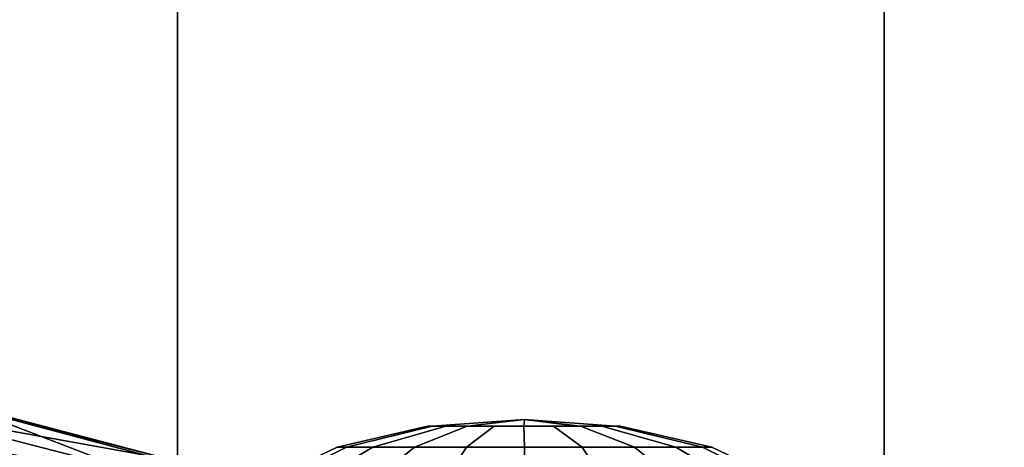
# Model space of a CAD drawing. Units: inches. Extents: x -15.6 to 11.5, y -13.6 to 13.6.
# Drawn here: x 0.8 to 3.1, y 6.4 to 7.4 of the extents above; entities that cross this region are included whole.
import ezdxf

# ---------------------------------------------------------------- set-up
doc = ezdxf.new("R2010")
doc.units = ezdxf.units.IN
doc.header["$MEASUREMENT"] = 0
for name, color, linetype in [('SEAT-BASE', 5, 'Continuous'), ('SEAT-CHASSIS', 5, 'Continuous'), ('SEAT-FABRIC', 5, 'Continuous')]:
    doc.layers.add(name, color=color, linetype=linetype)

msp = doc.modelspace()

# ---------------------------------------------------------------- linework, layer by layer
at = {"layer": 'SEAT-BASE'}
for points in [[(1.2953, 1.5183, 6.6264), (10.7381, 8.0888, 4.1389), (10.2964, 7.8921, 4.2077), (1.1848, 1.6988, 6.5161)], [(10.7707, 7.9846, 4.1776), (10.7381, 8.0888, 4.1389), (1.2953, 1.5183, 6.6264), (1.4887, 1.3703, 6.6746)], [(10.8596, 7.8907, 4.1833), (10.7707, 7.9846, 4.1776), (1.4887, 1.3703, 6.6746), (1.581, 1.2915, 6.6862)], [(10.2964, 7.8921, 4.2077), (8.8018, 6.9268, 4.5256), (1.2838, 1.8102, 6.4477), (1.1848, 1.6988, 6.5161)], [(10.8596, 7.8907, 4.1833), (1.581, 1.2915, 6.6862), (1.7169, 1.1045, 6.6862), (10.8603, 7.8897, 4.1833)], [(1.7169, 1.1045, 6.6862), (1.7632, 0.9924, 6.6746), (10.9221, 7.7762, 4.1776), (10.8603, 7.8897, 4.1833)], [(1.7632, 0.9924, 6.6746), (1.8442, 0.7627, 6.6264), (11.0112, 7.713, 4.1389), (10.9221, 7.7762, 4.1776)], [(1.9818, 0.6018, 6.5161), (10.6876, 7.3537, 4.2077), (11.0112, 7.713, 4.1389), (1.8442, 0.7627, 6.6264)], [(0.8726, 1.0395, 4.3018), (9.7813, 7.5593, 3.2423), (9.7976, 7.4295, 3.1616), (0.9238, 1.0093, 4.1832)], [(0.8726, 1.0395, 4.3018), (1.1323, 1.3477, 5.6622), (8.0726, 6.1332, 3.9879), (9.7813, 7.5593, 3.2423)], [(1.019, 0.9459, 4.119), (0.9238, 1.0093, 4.1832), (9.7976, 7.4295, 3.1616), (9.861, 7.3166, 3.1096)], [(1.9818, 0.6018, 6.5161), (2.1183, 0.6616, 6.4477), (9.3076, 6.2305, 4.5256), (10.6876, 7.3537, 4.2077)], [(1.019, 0.9459, 4.119), (9.861, 7.3166, 3.1096), (9.9373, 7.2199, 3.0957), (1.1167, 0.8113, 4.119)], [(1.1167, 0.8113, 4.119), (9.9373, 7.2199, 3.0957), (10.0057, 7.1175, 3.1096), (1.2144, 0.6768, 4.119)], [(1.2453, 0.5667, 4.1832), (1.2144, 0.6768, 4.119), (10.0057, 7.1175, 3.1096), (10.0935, 7.0222, 3.1616)], [(1.2453, 0.5667, 4.1832), (10.0935, 7.0222, 3.1616), (10.212, 6.9666, 3.2423), (1.2583, 0.5087, 4.3018)], [(1.6317, 0.6604, 5.6622), (1.2583, 0.5087, 4.3018), (10.212, 6.9666, 3.2423), (8.3276, 5.7822, 3.9879)], [(1.2838, 1.8102, 6.4477), (8.8018, 6.9268, 4.5256), (8.1741, 6.5443, 4.6397), (1.2646, 1.8511, 6.3972)], [(1.2505, 1.8631, 6.3529), (1.2646, 1.8511, 6.3972), (8.1741, 6.5443, 4.6397), (7.9949, 6.4511, 4.6557)], [(1.245, 1.8643, 6.3093), (1.2505, 1.8631, 6.3529), (7.9949, 6.4511, 4.6557), (7.3428, 6.0344, 4.7721)]]:
    msp.add_3dface(points, dxfattribs=at)
at = {"layer": 'SEAT-CHASSIS'}
for points in [[(1.1919, 6.3604, 15.8451), (0.6275, 6.5086, 15.7963), (0.5781, 6.4712, 15.873)], [(1.1919, 6.3604, 15.8451), (0.7231, 6.4806, 15.7127), (0.6275, 6.5086, 15.7963)], [(0.7231, 6.4806, 15.7127), (1.1919, 6.3604, 15.8451), (1.8448, 6.1815, 15.6859)], [(0.729, 6.3891, 15.4175), (0.7231, 6.4806, 15.7127), (1.3687, 6.2319, 15.4529)], [(0.7231, 6.4806, 15.7127), (1.8448, 6.1815, 15.6859), (1.3687, 6.2319, 15.4529)], [(0.5781, 6.4712, 15.873), (0.4965, 6.4297, 15.9051), (1.202, 6.3105, 15.9306)], [(1.202, 6.3105, 15.9306), (1.1919, 6.3604, 15.8451), (0.5781, 6.4712, 15.873)], [(1.7789, 6.4373, 12.0177), (1.9877, 6.4528, 11.9492), (1.7789, 6.4373, 11.883), (1.7683, 6.4373, 11.9503)], [(1.7789, 6.4373, 11.883), (1.9877, 6.4528, 11.9492), (1.8581, 6.4373, 11.7741), (1.8099, 6.4373, 11.8223)], [(1.8581, 6.4373, 12.1266), (1.9877, 6.4528, 11.9492), (1.7789, 6.4373, 12.0177), (1.8099, 6.4373, 12.0784)], [(1.8581, 6.4373, 11.7741), (1.9877, 6.4528, 11.9492), (1.9861, 6.4373, 11.7325), (1.9188, 6.4373, 11.7432)], [(1.9861, 6.4373, 12.1682), (1.9877, 6.4528, 11.9492), (1.8581, 6.4373, 12.1266), (1.9188, 6.4373, 12.1575)], [(2.0534, 6.4373, 11.7432), (1.9861, 6.4373, 11.7325), (1.9877, 6.4528, 11.9492), (2.1129, 6.437, 11.7732)], [(2.1141, 6.4373, 12.1266), (1.9877, 6.4528, 11.9492), (1.9861, 6.4373, 12.1682), (2.0534, 6.4373, 12.1575)], [(2.1623, 6.4373, 11.8223), (2.1141, 6.4373, 11.7741), (1.9877, 6.4528, 11.9492), (2.1933, 6.4373, 11.883)], [(2.1933, 6.4373, 12.0177), (1.9877, 6.4528, 11.9492), (2.1141, 6.4373, 12.1266), (2.1623, 6.4373, 12.0784)], [(2.1933, 6.4373, 11.883), (1.9877, 6.4528, 11.9492), (2.1933, 6.4373, 12.0177), (2.2039, 6.4373, 11.9503)], [(1.012, 6.2413, 15.9884), (1.202, 6.3105, 15.9306), (0.4965, 6.4297, 15.9051)], [(1.012, 6.2413, 15.9884), (0.4965, 6.4297, 15.9051), (0.6262, 6.2962, 15.9452)], [(1.7683, 6.4373, 11.9503), (1.5645, 6.3902, 11.9492), (1.5852, 6.3902, 12.08), (1.7789, 6.4373, 12.0177)], [(1.7789, 6.4373, 11.883), (1.5852, 6.3902, 11.8185), (1.5645, 6.3902, 11.9492), (1.7683, 6.4373, 11.9503)], [(1.7789, 6.4373, 12.0177), (1.5852, 6.3902, 12.08), (1.6453, 6.3902, 12.1979), (1.8099, 6.4373, 12.0784)], [(1.8099, 6.4373, 11.8223), (1.6453, 6.3902, 11.7006), (1.5852, 6.3902, 11.8185), (1.7789, 6.4373, 11.883)], [(1.8099, 6.4373, 12.0784), (1.6453, 6.3902, 12.1979), (1.7389, 6.3902, 12.2915), (1.8581, 6.4373, 12.1266)], [(1.8581, 6.4373, 11.7741), (1.7389, 6.3902, 11.607), (1.6453, 6.3902, 11.7006), (1.8099, 6.4373, 11.8223)], [(1.8581, 6.4373, 12.1266), (1.7389, 6.3902, 12.2915), (1.8568, 6.3902, 12.3516), (1.9188, 6.4373, 12.1575)], [(1.9188, 6.4373, 11.7432), (1.8568, 6.3902, 11.5469), (1.7389, 6.3902, 11.607), (1.8581, 6.4373, 11.7741)], [(1.9188, 6.4373, 12.1575), (1.8568, 6.3902, 12.3516), (1.9875, 6.3902, 12.3723), (1.9861, 6.4373, 12.1682)], [(1.9861, 6.4373, 11.7325), (1.9875, 6.3902, 11.5262), (1.8568, 6.3902, 11.5469), (1.9188, 6.4373, 11.7432)], [(1.9861, 6.4373, 12.1682), (1.9875, 6.3902, 12.3723), (2.1182, 6.3902, 12.3516), (2.0534, 6.4373, 12.1575)], [(2.0534, 6.4373, 11.7432), (2.1182, 6.3902, 11.5469), (1.9875, 6.3902, 11.5262), (1.9861, 6.4373, 11.7325)], [(2.0534, 6.4373, 12.1575), (2.1182, 6.3902, 12.3516), (2.2362, 6.3902, 12.2915), (2.1141, 6.4373, 12.1266)], [(2.1141, 6.4373, 11.7741), (2.2362, 6.3902, 11.607), (2.1182, 6.3902, 11.5469), (2.0534, 6.4373, 11.7432)], [(2.1141, 6.4373, 12.1266), (2.2362, 6.3902, 12.2915), (2.3298, 6.3902, 12.1979), (2.1623, 6.4373, 12.0784)], [(2.1623, 6.4373, 11.8223), (2.3298, 6.3902, 11.7006), (2.2362, 6.3902, 11.607), (2.1141, 6.4373, 11.7741)], [(2.1623, 6.4373, 12.0784), (2.3298, 6.3902, 12.1979), (2.3899, 6.3902, 12.08), (2.1933, 6.4373, 12.0177)], [(2.1933, 6.4373, 11.883), (2.3899, 6.3902, 11.8185), (2.3298, 6.3902, 11.7006), (2.1623, 6.4373, 11.8223)], [(2.1933, 6.4373, 12.0177), (2.3899, 6.3902, 12.08), (2.4106, 6.3902, 11.9492), (2.2039, 6.4373, 11.9503)], [(2.2039, 6.4373, 11.9503), (2.4106, 6.3902, 11.9492), (2.3899, 6.3902, 11.8185), (2.1933, 6.4373, 11.883)], [(1.5645, 6.3902, 11.9492), (1.1788, 6.2056, 11.9492), (1.2184, 6.2056, 12.1992), (1.5852, 6.3902, 12.08)], [(1.5852, 6.3902, 11.8185), (1.2184, 6.2056, 11.6993), (1.1788, 6.2056, 11.9492), (1.5645, 6.3902, 11.9492)], [(1.5852, 6.3902, 12.08), (1.2184, 6.2056, 12.1992), (1.3333, 6.2056, 12.4247), (1.6453, 6.3902, 12.1979)], [(1.6453, 6.3902, 11.7006), (1.3333, 6.2056, 11.4738), (1.2184, 6.2056, 11.6993), (1.5852, 6.3902, 11.8185)], [(1.6453, 6.3902, 12.1979), (1.3333, 6.2056, 12.4247), (1.5123, 6.2056, 12.6036), (1.7389, 6.3902, 12.2915)], [(1.7389, 6.3902, 11.607), (1.5123, 6.2056, 11.2948), (1.3333, 6.2056, 11.4738), (1.6453, 6.3902, 11.7006)], [(1.7389, 6.3902, 12.2915), (1.5123, 6.2056, 12.6036), (1.7378, 6.2056, 12.7185), (1.8568, 6.3902, 12.3516)], [(1.8568, 6.3902, 11.5469), (1.7378, 6.2056, 11.18), (1.5123, 6.2056, 11.2948), (1.7389, 6.3902, 11.607)], [(1.8568, 6.3902, 12.3516), (1.7378, 6.2056, 12.7185), (1.9877, 6.2056, 12.7581), (1.9875, 6.3902, 12.3723)], [(1.9875, 6.3902, 11.5262), (1.9877, 6.2056, 11.1404), (1.7378, 6.2056, 11.18), (1.8568, 6.3902, 11.5469)], [(1.9875, 6.3902, 12.3723), (1.9877, 6.2056, 12.7581), (2.2377, 6.2056, 12.7185), (2.1182, 6.3902, 12.3516)], [(2.1182, 6.3902, 11.5469), (2.2377, 6.2056, 11.18), (1.9877, 6.2056, 11.1404), (1.9875, 6.3902, 11.5262)], [(2.1182, 6.3902, 12.3516), (2.2377, 6.2056, 12.7185), (2.4632, 6.2056, 12.6036), (2.2362, 6.3902, 12.2915)], [(2.2362, 6.3902, 11.607), (2.4632, 6.2056, 11.2948), (2.2377, 6.2056, 11.18), (2.1182, 6.3902, 11.5469)], [(2.2362, 6.3902, 12.2915), (2.4632, 6.2056, 12.6036), (2.6421, 6.2056, 12.4247), (2.3298, 6.3902, 12.1979)], [(2.3298, 6.3902, 11.7006), (2.6421, 6.2056, 11.4738), (2.4632, 6.2056, 11.2948), (2.2362, 6.3902, 11.607)], [(2.3298, 6.3902, 12.1979), (2.6421, 6.2056, 12.4247), (2.757, 6.2056, 12.1992), (2.3899, 6.3902, 12.08)], [(2.3899, 6.3902, 11.8185), (2.757, 6.2056, 11.6993), (2.6421, 6.2056, 11.4738), (2.3298, 6.3902, 11.7006)], [(2.3899, 6.3902, 12.08), (2.757, 6.2056, 12.1992), (2.7966, 6.2056, 11.9492), (2.4106, 6.3902, 11.9492)], [(2.4106, 6.3902, 11.9492), (2.7966, 6.2056, 11.9492), (2.757, 6.2056, 11.6993), (2.3899, 6.3902, 11.8185)]]:
    msp.add_3dface(points, dxfattribs=at)
at = {"layer": 'SEAT-FABRIC'}
for points in [[(0.2071, -8.6124, 18.8415), (1.2035, -8.6123, 18.9058), (1.2035, 8.6123, 18.9058), (0.2071, 8.6124, 18.8415)], [(2.8004, -8.5493, 18.9354), (2.8004, 8.5493, 18.9354), (1.2035, 8.6123, 18.9058), (1.2035, -8.6123, 18.9058)], [(2.8004, -8.5493, 18.9354), (4.3919, -8.435, 18.8843), (4.3919, 8.435, 18.8843), (2.8004, 8.5493, 18.9354)]]:
    msp.add_3dface(points, dxfattribs=at)

doc.saveas('drawing.dxf')
